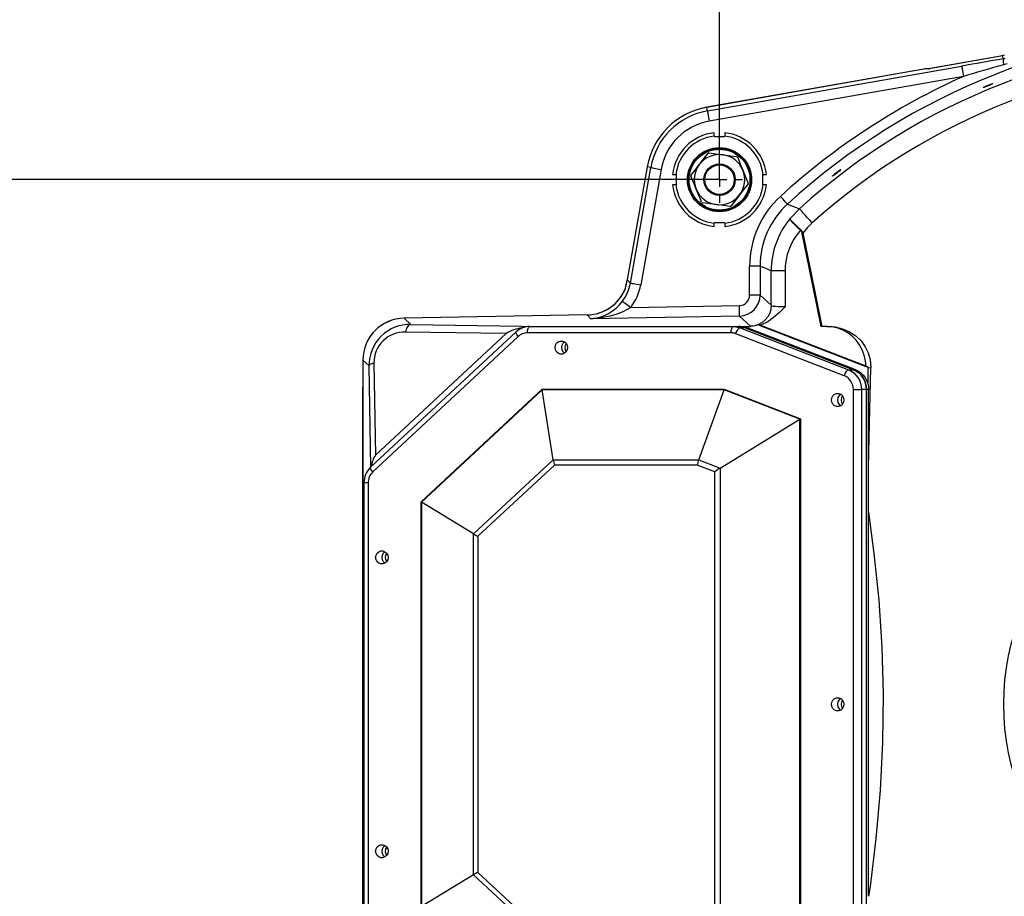
# Model space of a CAD drawing. Extents: x 5 to 414, y 4 to 293.
# Drawn here: x 320 to 348, y 152 to 177 of the extents above; entities that cross this region are included whole.
import ezdxf

# ---------------------------------------------------------------- set-up
doc = ezdxf.new("R2010")
doc.units = 0
doc.header["$PDSIZE"] = -1
doc.linetypes.add('CENTERX2', pattern=[20.32, 12.7, -2.54, 2.54, -2.54])
doc.layers.get('0').update_dxf_attribs({"linetype": 'CONTINUOUS'})
doc.layers.get('DEFPOINTS').update_dxf_attribs({"linetype": 'CONTINUOUS'})
doc.styles.add('SLDTEXTSTYLE0', font='TXT', dxfattribs={"width": 0.75})
doc.dimstyles.new('SLDDIMSTYLE0', dxfattribs={"dimtxt": 2.5, "dimasz": 2.5, "dimexe": 0.5, "dimexo": 0.0625, "dimtad": 2, "dimdec": 3, "dimlfac": 22, "dimzin": 12, "dimtxsty": 'SLDTEXTSTYLE0', "dimsah": 1, "dimcen": 0.09, "dimclrd": 7, "dimclre": 7, "dimclrt": 7, "dimazin": 3, "dimtfac": 1, "dimtdec": 4, "dimtofl": 0, "dimtmove": 0, "dimatfit": 3, "dimtolj": 1, "dimtzin": 12})
doc.dimstyles.new('SLDDIMSTYLE1', dxfattribs={"dimtxt": 2.5, "dimasz": 2.5, "dimexe": 0.5, "dimexo": 0.0625, "dimtad": 2, "dimdec": 1, "dimlfac": 22, "dimzin": 12, "dimtxsty": 'SLDTEXTSTYLE0', "dimsah": 1, "dimcen": 0.09, "dimclrd": 7, "dimclre": 7, "dimclrt": 7, "dimazin": 3, "dimtfac": 1, "dimtdec": 4, "dimtofl": 0, "dimtmove": 0, "dimatfit": 3, "dimtolj": 1, "dimtzin": 12})
doc.dimstyles.new('SLDDIMSTYLE2', dxfattribs={"dimtxt": 2.5, "dimasz": 2.5, "dimexe": 0.5, "dimexo": 0.0625, "dimtad": 2, "dimdec": 3, "dimlfac": 22, "dimzin": 12, "dimtxsty": 'SLDTEXTSTYLE0', "dimsah": 1, "dimcen": 0.09, "dimclrd": 7, "dimclre": 7, "dimclrt": 7, "dimazin": 3, "dimtfac": 1, "dimtdec": 4, "dimtofl": 0, "dimtmove": 0, "dimatfit": 3, "dimtolj": 1, "dimtzin": 12})
doc.dimstyles.new('SLDDIMSTYLE3', dxfattribs={"dimtxt": 2.5, "dimasz": 2.5, "dimexe": 0.5, "dimexo": 0.0625, "dimtad": 2, "dimdec": 3, "dimlfac": 17, "dimzin": 12, "dimtxsty": 'SLDTEXTSTYLE0', "dimsah": 1, "dimcen": 0.09, "dimclrd": 7, "dimclre": 7, "dimclrt": 7, "dimazin": 3, "dimtfac": 1, "dimtdec": 4, "dimtofl": 0, "dimtmove": 0, "dimatfit": 3, "dimtolj": 1, "dimtzin": 12})
doc.dimstyles.new('SLDDIMSTYLE4', dxfattribs={"dimtxt": 2.5, "dimasz": 2.5, "dimexe": 0.5, "dimexo": 0.0625, "dimtad": 2, "dimdec": 3, "dimlfac": 17, "dimzin": 12, "dimtxsty": 'SLDTEXTSTYLE0', "dimsah": 1, "dimcen": 0.09, "dimclrd": 7, "dimclre": 7, "dimclrt": 7, "dimazin": 3, "dimtfac": 1, "dimtdec": 4, "dimtmove": 0, "dimatfit": 3, "dimtolj": 1, "dimtzin": 12})

# ---------------------------------------------------------------- blocks, each defined once
blk = doc.blocks.new('*D')
at = {"color": 7}
for p, q in [((230.954, 235.332), (141.872, 159.341)), ((369.863, 175.011), (401.333, 190.945)), ((340.006, 172.272), (340.006, 187.004)), ((369.417, 172.272), (369.417, 187.004)), ((340.006, 186.504), (369.417, 186.504)), ((141.872, 177.113), (98.168, 177.118)), ((98.668, 177.118), (98.664, 141.664)), ((141.872, 177.113), (104.766, 177.113)), ((105.266, 177.113), (105.266, 159.341)), ((367.673, 173.902), (368.971, 174.559)), ((367.673, 173.902), (367.044, 173.583)), ((367.359, 173.742), (389.157, 173.742)), ((388.657, 173.742), (388.657, 141.389)), ((340.006, 172.272), (316.031, 172.272)), ((316.531, 172.272), (316.531, 142.86)), ((131.248, 159.341), (104.766, 159.341)), ((354.711, 157.566), (354.711, 130.173)), ((354.711, 157.566), (354.711, 123.819)), ((340.006, 142.86), (316.031, 142.86)), ((369.417, 142.86), (369.417, 123.819)), ((141.871, 141.659), (98.164, 141.664)), ((367.359, 141.389), (389.157, 141.389)), ((367.359, 141.389), (367.359, 130.173)), ((354.711, 130.673), (351.211, 130.673)), ((354.711, 130.673), (367.359, 130.673)), ((367.359, 130.673), (370.859, 130.673)), ((354.711, 124.319), (351.211, 124.319)), ((354.711, 124.319), (369.417, 124.319)), ((369.417, 124.319), (372.917, 124.319))]:
    blk.add_line(p, q, dxfattribs=at)
for radius, end in [(48.184, 150), (36.726, 0)]:
    blk.add_arc((141.872, 159.341), radius, 210, end, dxfattribs=at)
for points in [[(230.954, 235.332), (228.727, 234.09), (229.376, 233.33)], [(340.006, 186.504), (342.506, 186.004), (342.506, 187.004)], [(369.417, 186.504), (366.917, 187.004), (366.917, 186.004)], [(100.144, 183.432), (101.876, 185.303), (101.023, 185.825)], [(98.668, 177.118), (98.168, 174.618), (99.168, 174.618)], [(105.266, 177.113), (104.766, 174.613), (105.766, 174.613)], [(367.673, 173.902), (370.13, 174.585), (369.678, 175.477)], [(388.657, 173.742), (388.157, 171.242), (389.157, 171.242)], [(316.531, 172.272), (316.031, 169.772), (317.031, 169.772)], [(105.266, 159.341), (105.766, 161.841), (104.766, 161.841)], [(178.599, 159.341), (178.014, 156.859), (179.014, 156.825)], [(316.531, 142.86), (317.031, 145.36), (316.031, 145.36)], [(98.664, 141.664), (99.164, 144.164), (98.164, 144.164)], [(388.657, 141.389), (389.157, 143.889), (388.157, 143.889)], [(110.066, 140.977), (110.965, 138.591), (111.813, 139.121)], [(100.144, 135.249), (101.023, 132.856), (101.876, 133.378)], [(354.711, 130.673), (352.211, 131.173), (352.211, 130.173)], [(367.359, 130.673), (369.859, 130.173), (369.859, 131.173)], [(354.711, 124.319), (352.211, 124.819), (352.211, 123.819)], [(369.417, 124.319), (371.917, 123.819), (371.917, 124.819)]]:
    blk.add_solid(points, dxfattribs=at)
at = {"layer": 'DEFPOINTS', "color": 7}
for p in [(230.954, 235.332), (40.469, 217.886), (141.872, 177.113), (141.872, 177.113), (367.673, 173.902), (367.044, 173.583), (367.359, 173.742), (340.006, 172.272), (340.006, 172.272), (369.417, 172.272), (131.248, 159.341), (131.248, 159.341), (141.872, 159.341), (141.872, 159.341), (141.872, 159.341), (141.872, 159.341), (218.528, 159.341), (354.711, 157.566), (354.711, 157.566), (340.006, 142.86), (369.417, 142.86), (141.871, 141.659), (367.359, 141.389), (367.359, 141.389), (40.469, 100.795), (40.469, 100.795)]:
    blk.add_point(p, dxfattribs=at)
at = {"color": 7, "char_height": 2.5, "attachment_point": 1, "style": 'SLDTEXTSTYLE0'}
for s, insert, rotation in [('2576', (203.016, 216.1), 40.4662), ('R', (201.131, 214.492), 40.4662), ('300%%d', (136.364, 210.852), 2.177), (' H7', (394.247, 191.275), 26.8547), ('12', (390.844, 189.552), 26.8547), ('2x%%c', (383.859, 186.015), 26.8547), ('391', (101.766, 165.238), 90), ('780', (95.166, 156.182), 89.9933), ('500', (313.031, 154.024), 90), ('550', (385.157, 153.482), 90), ('150%%d', (140.152, 125.969), 3.1444)]:
    blk.add_mtext(s, dxfattribs=dict(at, insert=insert, rotation=rotation))
for s, insert in [('500', (351.272, 190.004)), ('215', (358.104, 134.173)), ('250', (359.446, 127.819))]:
    blk.add_mtext(s, dxfattribs=dict(at, insert=insert))
blk = doc.blocks.new('SW_CENTERMARK0')
at = {"color": 7, "linetype": 'CENTERX2'}
for p, q in [((340.006, 172.683), (340.006, 172.919)), ((339.594, 172.272), (339.359, 172.272)), ((340.417, 172.272), (340.653, 172.272)), ((340.006, 171.86), (340.006, 171.625))]:
    blk.add_line(p, q, dxfattribs=at)
at = {"color": 7, "linetype": 'CONTINUOUS'}
for q in [(340.006, 172.478), (339.8, 172.272), (340.211, 172.272), (340.006, 172.066)]:
    blk.add_line((340.006, 172.272), q, dxfattribs=at)

msp = doc.modelspace()

# ---------------------------------------------------------------- linework, layer by layer
at = {"color": 7, "linetype": 'CONTINUOUS'}
for p, q in [((347.934002, 175.743797), (345.861679, 175.37839)), ((347.933932, 175.744193), (345.87683, 175.381471)), ((347.933932, 175.744193), (347.934002, 175.743797)), ((347.984862, 175.757564), (347.934002, 175.743797)), ((339.665866, 174.198251), (346.789776, 175.454388)), ((345.671447, 175.360908), (339.64813, 174.298835)), ((345.671517, 175.360511), (339.6482, 174.298438)), ((346.840779, 175.165136), (339.716869, 173.908998)), ((339.665866, 174.198251), (339.6482, 174.298438)), ((339.858512, 173.492272), (339.858512, 173.587021)), ((340.15263, 173.587021), (340.15263, 173.492272)), ((339.858512, 173.492272), (339.858513, 173.477569)), ((339.858513, 173.477569), (340.15263, 173.477569)), ((340.15263, 173.477569), (340.15263, 173.492272)), ((337.978423, 172.629128), (337.42075, 169.466405)), ((337.97882, 172.629058), (337.421147, 169.466335)), ((337.507867, 169.372292), (338.079007, 172.611392)), ((338.36826, 172.560389), (337.797119, 169.321289)), ((338.079007, 172.611392), (337.97882, 172.629058)), ((338.690237, 172.418746), (338.784986, 172.418746)), ((338.799689, 172.418746), (338.784986, 172.418746)), ((338.799689, 172.124629), (338.799689, 172.418746)), ((341.211454, 172.418746), (341.211454, 172.124629)), ((341.226156, 172.418746), (341.211454, 172.418746)), ((341.226156, 172.418746), (341.320905, 172.418746)), ((338.784986, 172.124628), (338.690237, 172.124628)), ((338.784986, 172.124628), (338.799689, 172.124629)), ((341.211454, 172.124629), (341.226156, 172.124628)), ((341.320905, 172.124628), (341.226156, 172.124628)), ((339.504784, 171.636543), (339.504784, 171.636543)), ((339.522196, 171.623194), (339.522196, 171.623194)), ((341.98133, 171.181201), (342.242576, 171.457255)), ((339.858513, 171.065805), (339.858512, 171.051102)), ((339.858512, 170.956353), (339.858512, 171.051102)), ((340.15263, 171.065805), (339.858513, 171.065805)), ((340.15263, 171.051102), (340.15263, 171.065805)), ((340.15263, 171.051102), (340.15263, 170.956353)), ((341.143708, 169.850004), (340.849993, 169.850004)), ((340.849993, 169.036705), (340.849993, 169.850004)), ((341.143708, 169.850004), (341.143708, 169.036705)), ((341.841183, 169.711966), (341.454942, 169.711966)), ((341.454942, 168.74982), (341.454942, 169.711966)), ((341.841183, 169.711966), (341.841182, 168.712254)), ((337.421147, 169.466335), (337.507867, 169.372292)), ((341.143708, 169.036705), (340.849993, 169.036705)), ((341.143708, 169.036705), (341.454942, 168.74982)), ((337.520859, 168.688533), (340.561495, 168.743035)), ((336.298122, 168.481821), (331.169513, 168.389893)), ((331.169513, 168.389893), (331.169519, 168.389537)), ((336.298128, 168.481465), (331.169519, 168.389537)), ((331.169519, 168.389537), (331.358002, 168.2158)), ((336.298122, 168.481821), (336.298128, 168.481465)), ((336.396694, 168.374574), (336.298128, 168.481465)), ((340.56676, 168.449321), (336.396694, 168.374574)), ((340.878042, 168.162391), (340.56676, 168.449321)), ((334.308053, 168.004832), (330.231046, 164.208505)), ((331.358002, 168.2158), (335.094543, 168.160206)), ((334.683115, 168.15404), (340.392433, 168.15404)), ((335.094543, 168.160206), (340.881318, 168.160206)), ((340.392433, 168.15404), (340.533265, 168.15404)), ((340.533265, 168.15404), (340.593622, 168.15404)), ((340.581489, 168.118565), (343.619197, 166.941972)), ((340.72232, 168.118565), (340.581489, 168.118565)), ((340.72232, 168.118565), (343.760029, 166.941972)), ((343.760029, 166.941972), (340.72232, 168.118565)), ((340.782677, 168.118565), (340.72232, 168.118565)), ((343.820385, 166.941972), (340.782677, 168.118565)), ((344.162672, 167.0268), (341.120452, 168.20514)), ((341.120452, 168.20514), (341.12523, 168.187705)), ((344.116329, 167.029165), (341.12523, 168.187705)), ((342.871233, 168.154169), (342.854294, 168.15404)), ((343.013321, 168.15404), (342.854294, 168.15404)), ((343.032002, 168.156542), (342.871233, 168.154169)), ((343.013321, 168.15404), (343.032002, 168.156542)), ((334.367962, 167.875689), (330.290948, 164.079355)), ((330.369641, 164.55334), (334.023739, 167.955874)), ((334.023739, 167.955874), (331.206492, 167.99779)), ((340.332077, 167.977569), (334.622759, 167.977569)), ((343.502124, 166.776144), (340.464416, 167.952737)), ((330.015171, 167.214813), (330.015171, 147.916796)), ((330.015171, 167.214813), (330.015574, 167.214813)), ((330.015574, 167.214813), (330.015574, 147.916796)), ((330.188, 167.055877), (330.015574, 167.214813)), ((330.237266, 164.214297), (330.188, 167.055877)), ((330.32494, 167.131581), (330.369641, 164.55334)), ((343.619197, 166.941972), (343.760029, 166.941972)), ((343.760029, 166.941972), (343.820385, 166.941972)), ((344.162672, 167.0268), (344.116329, 167.029165)), ((344.244278, 166.996186), (344.163358, 166.985347)), ((344.163358, 166.985347), (344.163358, 166.548805)), ((330.005571, 166.401099), (330.005571, 148.730511)), ((331.645341, 163.238486), (335.035917, 166.395639)), ((335.038991, 166.383874), (331.655318, 163.233148)), ((335.035917, 166.395639), (340.138188, 166.395639)), ((335.344609, 164.419878), (335.038991, 166.383874)), ((340.135161, 166.383874), (335.038991, 166.383874)), ((339.421919, 164.419878), (340.135161, 166.383874)), ((342.258055, 165.561616), (340.135161, 166.383874)), ((340.138188, 166.395639), (342.270189, 165.569853)), ((343.756718, 148.742397), (343.756718, 166.389212)), ((343.756718, 166.389212), (343.982902, 166.389212)), ((343.982902, 166.389212), (343.982902, 148.742397)), ((344.123734, 166.389212), (343.982902, 166.389212)), ((344.123734, 148.742397), (344.123734, 166.389212)), ((344.123734, 148.742397), (344.123734, 166.389212)), ((344.184091, 166.389212), (344.123734, 166.389212)), ((344.18409, 162.948256), (344.184091, 166.389212)), ((340.024682, 164.18641), (342.258055, 165.561616)), ((342.258055, 149.569994), (342.258055, 165.561616)), ((342.270189, 165.569853), (342.270189, 149.561757)), ((342.258055, 165.289008), (342.270189, 165.29648)), ((333.11305, 162.341949), (335.344609, 164.419878)), ((335.344609, 164.419878), (339.421919, 164.419878)), ((339.421919, 164.419878), (340.024682, 164.18641)), ((335.383056, 164.272819), (333.237764, 162.275218)), ((339.384075, 164.272819), (335.383056, 164.272819)), ((339.873014, 164.083439), (339.384075, 164.272819)), ((340.024682, 164.18641), (340.024682, 150.9452)), ((339.873014, 151.048171), (339.873014, 164.083439)), ((330.042699, 163.76947), (330.042699, 151.362139)), ((330.158813, 163.769471), (330.042867, 163.76947)), ((330.158813, 163.769471), (330.158813, 151.362139)), ((331.645341, 151.893123), (331.645341, 163.238486)), ((333.11305, 162.341949), (331.655318, 163.233148)), ((331.655318, 163.233148), (331.655318, 151.898461)), ((344.18409, 152.186027), (344.18409, 162.935911)), ((333.11305, 152.789661), (333.11305, 162.341949)), ((333.237764, 162.275218), (333.237764, 152.856391)), ((333.237764, 152.856391), (335.383056, 150.858791)), ((333.11305, 152.789661), (331.655318, 151.898461)), ((335.344609, 150.711732), (333.11305, 152.789661))]:
    msp.add_line(p, q, dxfattribs=at)
at = {"color": 7, "linetype": 'CONTINUOUS', "flags": 128}
for points in [[(347.984447, 175.758033), (347.983143, 175.757363), (347.919262, 175.742004)], [(347.957468, 175.657141), (347.945116, 175.702744), (347.934002, 175.743796)], [(346.789776, 175.454389), (346.791196, 175.446334), (346.794397, 175.428179), (346.799265, 175.400576), (346.805623, 175.364517), (346.813244, 175.321297), (346.821854, 175.272467), (346.831143, 175.219783), (346.840779, 175.165136)], [(347.957468, 175.657141), (347.954729, 175.651884), (347.952959, 175.641507), (347.95219, 175.626196), (347.952436, 175.60623), (347.953692, 175.581965), (347.955936, 175.553841), (347.959127, 175.522364), (347.963207, 175.488102)], [(347.957468, 175.657141), (347.991131, 175.664902), (348.008511, 175.670696)], [(348.064145, 175.520426), (348.029362, 175.508156), (347.963207, 175.488102)], [(345.671447, 175.360908), (345.671452, 175.360884), (345.671465, 175.360809), (345.671487, 175.360685), (345.671517, 175.360511)], [(345.876951, 175.38078), (345.862376, 175.37855), (345.861679, 175.37839)], [(345.861679, 175.37839), (345.862112, 175.378513), (345.889872, 175.37963)], [(347.416682, 174.867274), (347.431093, 174.87439), (347.448708, 174.882692), (347.468054, 174.891478), (347.489692, 174.900995), (347.511776, 174.910426), (347.534971, 174.920051), (347.557304, 174.929053), (347.579441, 174.937702), (347.599529, 174.945281), (347.618138, 174.952011), (347.633729, 174.957344), (347.646721, 174.961431), (347.656038, 174.963941), (347.661925, 174.964944), (347.663885, 174.964359), (347.661968, 174.962167), (347.656331, 174.958549), (347.646814, 174.953398), (347.634228, 174.947146), (347.618204, 174.9396), (347.600115, 174.931396), (347.579424, 174.922285), (347.557895, 174.913034), (347.534889, 174.903364), (347.512354, 174.894091), (347.489626, 174.884943), (347.468614, 174.876693), (347.448708, 174.869106), (347.431566, 174.862822), (347.416702, 174.857673), (347.405346, 174.854092), (347.397184, 174.851988), (347.392893, 174.851542), (347.392356, 174.852746), (347.395626, 174.855501), (347.402797, 174.859886), (347.409036, 174.863304), (347.416682, 174.867274)], [(339.64813, 174.298835), (339.648134, 174.29881), (339.648148, 174.298736), (339.64817, 174.298612), (339.6482, 174.298438)], [(339.665866, 174.198251), (339.667286, 174.190196), (339.670487, 174.172041), (339.675355, 174.144439), (339.681713, 174.10838), (339.689334, 174.06516), (339.697944, 174.01633), (339.707233, 173.963646), (339.716869, 173.908999)], [(339.445387, 172.701179), (339.469026, 172.732012), (339.577552, 172.873562), (339.685647, 173.01455)], [(339.705914, 173.022953), (339.897905, 172.997754), (340.09743, 172.971567)], [(340.09743, 172.971567), (340.135952, 172.966511), (340.312801, 172.943299), (340.488947, 172.920181)], [(339.205126, 172.387809), (339.322946, 172.54148), (339.445387, 172.701179)], [(340.506358, 172.906831), (340.615009, 172.644819), (340.657615, 172.542075)], [(337.978423, 172.629128), (337.978448, 172.629123), (337.978522, 172.62911), (337.978647, 172.629088), (337.978821, 172.629058)], [(338.079007, 172.611393), (338.087062, 172.609972), (338.105217, 172.606771), (338.13282, 172.601904), (338.168879, 172.595546), (338.212099, 172.587925), (338.260928, 172.579315), (338.313613, 172.570025), (338.36826, 172.560389)], [(340.657615, 172.542075), (340.774124, 172.261111), (340.808871, 172.177318)], [(343.39922, 172.546343), (343.400165, 172.545543), (343.389007, 172.534033), (343.365953, 172.514005), (343.333673, 172.487695), (343.295861, 172.458041), (343.256796, 172.42836), (343.220857, 172.401992), (343.192042, 172.381932), (343.173552, 172.370486), (343.167456, 172.368993), (343.174464, 172.377659), (343.185258, 172.387875), (343.185258, 172.387875)], [(339.353528, 172.0013), (339.310922, 172.104045), (339.202272, 172.366056)], [(340.806015, 172.155564), (340.688197, 172.001895), (340.565755, 171.842195)], [(339.504784, 171.636543), (339.470038, 171.720336), (339.353528, 172.0013)], [(339.913712, 171.571807), (339.875191, 171.576863), (339.698342, 171.600074), (339.522196, 171.623194)], [(340.565755, 171.842195), (340.542116, 171.811362), (340.43359, 171.669813), (340.325495, 171.528825)], [(341.908927, 171.585094), (341.903411, 171.591133), (341.89098, 171.604746), (341.87208, 171.625442), (341.847389, 171.65248), (341.817794, 171.684888), (341.784359, 171.721501), (341.748284, 171.761004), (341.710865, 171.801979)], [(341.908927, 171.585094), (342.151324, 171.492331), (342.242577, 171.457256)], [(340.305228, 171.520421), (340.113237, 171.545619), (339.913712, 171.571807)], [(342.600718, 171.058252), (342.531613, 171.135243), (342.465805, 171.208559), (342.405397, 171.275859), (342.352317, 171.334995), (342.308258, 171.38408), (342.274627, 171.421548), (342.252498, 171.446202), (342.242577, 171.457256)], [(342.275683, 170.857433), (342.184249, 170.940273), (342.072316, 171.051109), (342.001976, 171.13445), (341.981243, 171.180808), (341.98133, 171.181201)], [(342.283863, 170.867477), (342.191165, 170.948766), (342.077046, 171.056917), (342.004365, 171.137383), (341.981276, 171.180834), (341.98133, 171.181201)], [(342.600718, 171.058252), (342.463554, 170.920778), (342.340937, 170.767095)], [(342.340937, 170.767095), (342.338814, 170.766639), (342.336698, 170.766177), (342.334592, 170.765713), (342.332501, 170.765245), (342.330425, 170.764774), (342.328369, 170.764302), (342.326334, 170.763828), (342.324324, 170.763354)], [(342.854294, 168.15404), (342.531096, 169.767055), (342.324324, 170.763354)], [(342.340937, 170.767095), (342.547596, 169.770686), (342.871233, 168.154169)], [(341.454941, 169.711966), (341.30105, 169.780415), (341.143708, 169.850004)], [(337.42075, 169.466405), (337.420775, 169.466401), (337.420849, 169.466388), (337.420974, 169.466366), (337.421147, 169.466335)], [(337.363871, 169.205127), (337.368313, 169.220027), (337.368484, 169.220306)], [(337.507867, 169.372292), (337.515921, 169.370872), (337.534076, 169.367671), (337.561678, 169.362804), (337.597737, 169.356445), (337.640958, 169.348825), (337.689787, 169.340214), (337.742471, 169.330925), (337.797119, 169.321289)], [(337.287021, 168.865911), (337.293991, 168.860624), (337.308977, 168.849256), (337.33145, 168.832209), (337.360616, 168.810086), (337.395444, 168.783667), (337.434703, 168.753887), (337.477006, 168.721798), (337.520859, 168.688534)], [(337.520859, 168.688534), (337.319633, 168.577724), (337.153333, 168.510759), (336.983703, 168.458966), (336.737063, 168.407113), (336.488371, 168.379193), (336.398477, 168.374635), (336.396694, 168.374574)], [(340.56676, 168.449321), (340.566616, 168.457352), (340.566287, 168.475686), (340.565786, 168.503663), (340.565129, 168.540274), (340.564342, 168.584197), (340.563452, 168.63385), (340.562492, 168.68744), (340.561495, 168.743035)], [(341.454941, 168.74982), (341.44366, 168.636667), (341.410808, 168.527752), (341.357616, 168.42715), (341.286075, 168.338628), (341.198864, 168.2655), (341.099247, 168.210505), (340.990955, 168.175701), (340.878042, 168.162391)], [(341.841182, 168.712254), (341.8404, 168.711423), (341.684671, 168.551281), (341.51887, 168.403503), (341.355266, 168.289898), (341.177449, 168.204925), (341.12523, 168.187705)], [(341.454941, 168.74982), (341.472025, 168.739285), (341.510704, 168.73006), (341.569514, 168.722496), (341.646228, 168.716879), (341.737942, 168.713422), (341.841182, 168.712254)], [(331.358001, 168.2158), (331.33251, 168.209822), (331.307779, 168.196726), (331.284421, 168.176836), (331.263014, 168.150643), (331.244086, 168.118797), (331.228107, 168.082084), (331.215471, 168.041413), (331.206492, 167.99779)], [(334.367962, 167.875689), (334.347818, 167.901599), (334.330767, 167.926513), (334.317467, 167.949473), (334.308424, 167.969599), (334.303991, 167.986115), (334.304334, 167.998388), (334.308053, 168.004832)], [(334.622758, 167.977569), (334.623919, 168.011997), (334.627353, 168.045102), (334.632931, 168.075611), (334.640436, 168.102353), (334.649584, 168.124299), (334.660018, 168.140607), (334.671341, 168.150649), (334.683115, 168.15404)], [(334.858009, 168.15404), (334.932166, 168.157326), (335.094543, 168.160206)], [(340.332077, 167.977569), (340.333236, 168.011997), (340.336672, 168.045102), (340.342249, 168.075611), (340.349755, 168.102353), (340.358901, 168.124299), (340.369336, 168.140607), (340.380658, 168.150649), (340.392433, 168.15404)], [(340.392433, 168.15404), (340.416544, 168.15348), (340.44061, 168.151802), (340.464583, 168.149008), (340.488419, 168.145104), (340.512072, 168.140097), (340.535499, 168.133996), (340.558652, 168.126815), (340.581489, 168.118565)], [(340.464416, 167.952737), (340.47664, 167.985089), (340.490715, 168.016197), (340.506098, 168.044866), (340.522198, 168.069995), (340.538398, 168.090618), (340.554074, 168.105942), (340.568624, 168.115379), (340.581489, 168.118565)], [(340.722321, 168.118565), (340.699483, 168.126815), (340.67633, 168.133996), (340.652905, 168.140097), (340.629251, 168.145104), (340.605415, 168.149008), (340.581442, 168.151802), (340.557376, 168.15348), (340.533265, 168.15404)], [(340.533265, 168.15404), (340.557376, 168.15348), (340.581442, 168.151802), (340.605415, 168.149008), (340.629251, 168.145104), (340.652905, 168.140097), (340.67633, 168.133996), (340.699483, 168.126815), (340.722321, 168.118565)], [(340.593622, 168.15404), (340.617733, 168.15348), (340.641798, 168.151802), (340.665772, 168.149008), (340.689607, 168.145104), (340.713261, 168.140097), (340.736686, 168.133996), (340.75984, 168.126815), (340.782677, 168.118565)], [(340.881318, 168.160206), (340.879459, 168.161293), (340.878042, 168.162391)], [(341.120452, 168.20514), (341.000344, 168.171279), (340.881318, 168.160206)], [(344.116329, 167.029165), (344.099215, 167.191356), (344.061188, 167.34941), (344.00298, 167.500292), (343.925706, 167.641104), (343.830852, 167.769142), (343.72024, 167.881948), (343.595993, 167.977354), (343.460498, 168.053528), (343.316356, 168.109008), (343.166337, 168.142728), (343.013321, 168.15404)], [(343.032002, 168.156542), (343.244464, 168.142146), (343.45148, 168.09296), (343.64733, 168.008646), (343.82517, 167.891267), (343.97156, 167.750821), (344.09063, 167.586602), (344.173287, 167.41446), (344.225185, 167.230589), (344.244278, 166.996186)], [(334.622758, 167.977569), (334.588038, 167.975908), (334.553598, 167.970938), (334.519716, 167.9627), (334.486665, 167.951259), (334.454712, 167.936708), (334.424115, 167.919165), (334.395119, 167.89877), (334.367962, 167.875689)], [(335.401702, 167.565805), (335.412204, 167.629195), (335.442447, 167.684939), (335.488782, 167.726315), (335.54562, 167.74833), (335.606107, 167.74833), (335.662945, 167.726315), (335.709281, 167.684939), (335.739525, 167.629195), (335.750028, 167.565805), (335.739525, 167.502415), (335.709281, 167.44667), (335.662945, 167.405295), (335.606107, 167.38328), (335.54562, 167.38328), (335.488782, 167.405295), (335.442447, 167.44667), (335.412204, 167.502415), (335.401702, 167.565805)], [(335.583587, 167.565805), (335.594068, 167.632655), (335.624381, 167.69226), (335.658822, 167.728769)], [(340.464416, 167.952737), (340.448429, 167.958512), (340.432222, 167.963539), (340.415825, 167.967809), (340.399267, 167.971314), (340.382582, 167.974047), (340.365801, 167.976003), (340.348955, 167.977178), (340.332077, 167.977569)], [(335.658822, 167.40284), (335.624381, 167.439349), (335.594068, 167.498955), (335.583587, 167.565805)], [(335.712054, 167.681331), (335.710378, 167.679238), (335.681582, 167.626161), (335.671581, 167.565805), (335.681582, 167.505448), (335.710378, 167.452372), (335.712054, 167.450278)], [(330.187999, 167.055876), (330.191854, 167.066935), (330.199867, 167.077835), (330.211923, 167.088421), (330.227852, 167.098538), (330.247421, 167.108044), (330.270352, 167.116802), (330.296316, 167.124685), (330.324941, 167.131581)], [(343.502124, 166.776144), (343.514349, 166.808496), (343.528423, 166.839604), (343.543806, 166.868273), (343.559907, 166.893402), (343.576106, 166.914025), (343.591782, 166.92935), (343.606333, 166.938786), (343.619197, 166.941972)], [(343.619197, 166.941972), (343.696013, 166.904934), (343.766641, 166.855891), (343.829436, 166.795984), (343.882937, 166.72661), (343.925898, 166.649382), (343.957319, 166.566098), (343.976469, 166.478697), (343.982902, 166.389212)], [(344.123734, 166.389212), (344.1173, 166.478697), (344.098151, 166.566098), (344.066729, 166.649382), (344.023768, 166.72661), (343.970268, 166.795984), (343.907473, 166.855891), (343.836845, 166.904934), (343.760029, 166.941972)], [(343.760029, 166.941972), (343.836845, 166.904934), (343.907473, 166.855891), (343.970268, 166.795984), (344.023768, 166.72661), (344.066729, 166.649382), (344.098151, 166.566098), (344.1173, 166.478697), (344.123734, 166.389212)], [(343.820385, 166.941972), (343.897201, 166.904934), (343.967829, 166.855891), (344.030625, 166.795984), (344.084125, 166.72661), (344.127086, 166.649382), (344.158507, 166.566098), (344.177657, 166.478697), (344.18409, 166.389212)], [(344.162672, 167.0268), (344.163187, 167.006078), (344.163358, 166.985347)], [(344.18409, 164.193993), (344.200183, 165.046392), (344.244278, 166.996186)], [(343.756718, 166.389212), (343.752214, 166.451851), (343.738809, 166.513032), (343.716814, 166.571331), (343.686742, 166.625391), (343.649291, 166.673953), (343.605335, 166.715887), (343.555896, 166.750217), (343.502124, 166.776144)], [(343.140346, 166.095217), (343.15085, 166.158607), (343.181093, 166.214351), (343.227428, 166.255726), (343.284266, 166.277742), (343.344752, 166.277742), (343.401591, 166.255726), (343.447926, 166.214351), (343.478169, 166.158607), (343.488673, 166.095217), (343.478169, 166.031826), (343.447926, 165.976082), (343.401591, 165.934707), (343.344752, 165.912692), (343.284266, 165.912692), (343.227428, 165.934707), (343.181093, 165.976082), (343.15085, 166.031826), (343.140346, 166.095217)], [(343.322231, 166.095217), (343.332714, 166.162067), (343.363026, 166.221672), (343.397467, 166.258181)], [(343.397467, 165.932252), (343.363026, 165.968761), (343.332714, 166.028367), (343.322231, 166.095217)], [(343.4507, 166.210743), (343.449023, 166.20865), (343.420227, 166.155573), (343.410226, 166.095217), (343.420227, 166.03486), (343.449023, 165.981784), (343.4507, 165.97969)], [(330.290949, 164.079355), (330.270804, 164.105265), (330.253754, 164.130178), (330.240453, 164.153139), (330.231411, 164.173264), (330.226977, 164.18978), (330.227321, 164.202053), (330.231046, 164.208505)], [(330.290949, 164.079355), (330.261439, 164.048778), (330.235152, 164.015036), (330.212383, 163.978511), (330.193392, 163.939618), (330.178392, 163.898798), (330.167556, 163.856511), (330.161005, 163.813239), (330.158812, 163.76947)], [(344.18252, 162.948026), (344.332409, 161.792062), (344.46548, 160.481342), (344.55458, 159.166502), (344.593037, 157.844124), (344.576558, 156.499827), (344.505371, 155.154991), (344.384598, 153.807773), (344.222446, 152.463935), (344.18409, 152.186027)], [(330.371581, 161.683452), (330.382084, 161.746842), (330.412328, 161.802587), (330.458664, 161.843962), (330.515502, 161.865977), (330.575989, 161.865977), (330.632827, 161.843962), (330.679162, 161.802587), (330.709405, 161.746842), (330.719907, 161.683452), (330.709405, 161.620062), (330.679162, 161.564317), (330.632827, 161.522942), (330.575989, 161.500927), (330.515502, 161.500927), (330.458664, 161.522942), (330.412328, 161.564317), (330.382084, 161.620062), (330.371581, 161.683452)], [(330.553467, 161.683452), (330.56395, 161.750302), (330.594261, 161.809907), (330.628704, 161.846416)], [(330.628704, 161.520487), (330.594261, 161.556996), (330.56395, 161.616602), (330.553467, 161.683452)], [(330.681936, 161.798978), (330.680258, 161.796885), (330.651462, 161.743808), (330.641462, 161.683452), (330.651462, 161.623095), (330.680258, 161.570019), (330.681936, 161.567925)], [(330.032186, 160.65404), (330.032249, 160.64025), (330.032436, 160.62688), (330.032743, 160.614334), (330.033158, 160.602995), (330.033672, 160.593207), (330.034266, 160.585267), (330.034924, 160.579417), (330.035625, 160.575835), (330.036347, 160.574628), (330.03707, 160.575835), (330.037771, 160.579417), (330.038428, 160.585267), (330.039023, 160.593207), (330.039534, 160.602995), (330.039952, 160.614334), (330.040258, 160.62688), (330.040446, 160.64025), (330.040509, 160.65404), (330.040446, 160.66783), (330.040258, 160.681201), (330.039952, 160.693746), (330.039534, 160.705085), (330.039023, 160.714873), (330.038428, 160.722813), (330.037771, 160.728663), (330.03707, 160.732245), (330.036347, 160.733452), (330.035625, 160.732245), (330.034924, 160.728663), (330.034266, 160.722813), (330.033672, 160.714873), (330.033158, 160.705085), (330.032743, 160.693746), (330.032436, 160.681201), (330.032249, 160.66783), (330.032186, 160.65404)], [(343.140346, 157.565805), (343.15085, 157.629195), (343.181093, 157.684939), (343.227428, 157.726315), (343.284266, 157.74833), (343.344752, 157.74833), (343.401591, 157.726315), (343.447926, 157.684939), (343.478169, 157.629195), (343.488673, 157.565805), (343.478169, 157.502415), (343.447926, 157.44667), (343.401591, 157.405295), (343.344752, 157.38328), (343.284266, 157.38328), (343.227428, 157.405295), (343.181093, 157.44667), (343.15085, 157.502415), (343.140346, 157.565805)], [(343.322231, 157.565805), (343.332714, 157.632655), (343.363026, 157.69226), (343.397467, 157.728769)], [(343.397467, 157.40284), (343.363026, 157.439349), (343.332714, 157.498955), (343.322231, 157.565805)], [(343.4507, 157.681331), (343.449023, 157.679238), (343.420227, 157.626161), (343.410226, 157.565805), (343.420227, 157.505448), (343.449023, 157.452372), (343.4507, 157.450278)], [(330.032186, 154.47757), (330.032249, 154.46378), (330.032436, 154.450409), (330.032743, 154.437864), (330.033158, 154.426525), (330.033672, 154.416736), (330.034266, 154.408797), (330.034924, 154.402947), (330.035625, 154.399364), (330.036347, 154.398158), (330.03707, 154.399364), (330.037771, 154.402947), (330.038428, 154.408797), (330.039023, 154.416736), (330.039534, 154.426525), (330.039952, 154.437864), (330.040258, 154.450409), (330.040446, 154.46378), (330.040509, 154.47757), (330.040446, 154.491359), (330.040258, 154.50473), (330.039952, 154.517275), (330.039534, 154.528614), (330.039023, 154.538402), (330.038428, 154.546342), (330.037771, 154.552192), (330.03707, 154.555775), (330.036347, 154.556981), (330.035625, 154.555775), (330.034924, 154.552192), (330.034266, 154.546342), (330.033672, 154.538402), (330.033158, 154.528614), (330.032743, 154.517275), (330.032436, 154.50473), (330.032249, 154.491359), (330.032186, 154.47757)], [(330.371581, 153.448157), (330.382084, 153.511548), (330.412328, 153.567292), (330.458664, 153.608668), (330.515502, 153.630683), (330.575989, 153.630683), (330.632827, 153.608668), (330.679162, 153.567292), (330.709405, 153.511548), (330.719907, 153.448157), (330.709405, 153.384767), (330.679162, 153.329023), (330.632827, 153.287648), (330.575989, 153.265633), (330.515502, 153.265633), (330.458664, 153.287648), (330.412328, 153.329023), (330.382084, 153.384767), (330.371581, 153.448157)], [(330.553467, 153.448157), (330.56395, 153.515008), (330.594261, 153.574613), (330.628704, 153.611122)], [(330.628704, 153.285193), (330.594261, 153.321702), (330.56395, 153.381308), (330.553467, 153.448157)], [(330.681936, 153.563684), (330.680258, 153.561591), (330.651462, 153.508514), (330.641462, 153.448157), (330.651462, 153.387802), (330.680258, 153.334725), (330.681936, 153.332631)]]:
    msp.add_lwpolyline(points, dxfattribs=at)
at = {"color": 7, "linetype": 'CONTINUOUS'}
for centre, radius in [((340.005571, 172.271687), 0.897059), ((340.005571, 172.271687), 0.882353), ((340.005571, 172.271687), 0.852941), ((340.005571, 172.271687), 0.441176), ((340.005571, 172.271687), 0.411765), ((354.711454, 157.565805), 6.743524)]:
    msp.add_circle(centre, radius, dxfattribs=at)
for centre, radius, start, end in [((354.711454, 157.565805), 18.985393, 50.6246167, 132.4025789), ((354.711454, 157.565805), 18.666689, 50.9956745, 131.9109466), ((354.711454, 157.565805), 18.130528, 50.9956745, 131.9109466), ((389.929285, -69.531029), 248.754643, 99.71385738, 99.98683689), ((357.839889, 139.051017), 37.751954, 105.1662338, 106.9389199), ((345.877515, 174.189722), 1.188773, 90.7632693, 99.9789126), ((345.919044, 174.014353), 1.368645, 91.2259144, 100.4190026), ((354.711454, 157.565805), 19.279107, 114.0948809, 132.4025789), ((340.005571, 172.271687), 2.05842, 100, 170), ((340.005571, 172.271687), 2.058017, 100, 170), ((340.005571, 172.271687), 1.956284, 100, 170), ((340.005571, 172.271687), 1.66257, 100, 170), ((340.005571, 172.271687), 1.323529, 96.3793702, 173.6206298), ((340.005571, 172.271687), 1.323529, 6.3793702, 83.6206298), ((340.005571, 172.271687), 1.229412, 96.8700121, 173.1299879), ((340.005571, 172.271687), 1.229412, 6.8700121, 83.1299879), ((340.005571, 172.271687), 0.705882, 82.5226736, 142.5226736), ((340.005571, 172.271687), 0.808824, 111.7455439, 113.2998033), ((340.005571, 172.271687), 0.705882, 22.5226736, 82.5226736), ((340.005571, 172.271687), 0.705882, 142.5226736, 202.5226736), ((340.005571, 172.271687), 0.808824, 51.7455439, 53.2998033), ((340.005571, 172.271687), 0.705882, 322.5226736, 22.5226736), ((344.206071, 171.246287), 1.531432, 121.8411852, 131.8032027), ((340.005571, 172.271687), 0.808824, 171.7455439, 173.2998033), ((340.005571, 172.271687), 0.808824, 351.7455439, 353.2998033), ((340.005571, 172.271687), 1.323529, 186.3793702, 263.6206298), ((340.005571, 172.271687), 1.229412, 186.8700121, 263.1299879), ((340.005571, 172.271687), 0.705882, 202.5226736, 262.5226736), ((340.005571, 172.271687), 1.323529, 276.3793702, 353.6206298), ((340.005571, 172.271687), 1.229412, 276.8700121, 353.1299879), ((344.638069, 210.664083), 39.374652, 262.5161311, 262.5345642), ((340.005571, 172.271687), 0.705882, 262.5226736, 322.5226736), ((343.493094, 169.85015), 2.643101, 132.3994361, 180), ((343.492269, 169.850513), 2.348561, 132.3901386, 180.0124214), ((340.005571, 172.271687), 0.808824, 291.7455439, 293.2998033), ((343.772368, 169.710606), 2.317427, 140.6110666, 179.9663697), ((343.568712, 169.711818), 1.72753, 138.4592838, 180), ((342.179889, 170.748291), 0.145218, 5.95393, 48.7268535), ((342.171284, 170.737052), 0.172293, 10.0421198, 49.2002478), ((334.56095, 169.974309), 2.904552, 344.6548073, 349.9292118), ((333.895189, 170.092426), 3.581113, 345.904834, 349.9311643), ((336.278138, 169.654161), 1.17251, 270.9766031, 337.606277), ((336.278389, 169.654792), 1.173493, 270.9637839, 338.2689425), ((336.350773, 169.575581), 1.174816, 322.8380909, 350.0354389), ((336.350408, 169.576237), 1.469004, 322.8222862, 350.0056291), ((336.310133, 169.583755), 1.212275, 274.0946337, 323.6905288), ((340.556405, 169.03658), 0.293589, 270.9934331, 0.0243197), ((340.555475, 169.037446), 0.588233, 271.0992218, 359.9278075), ((331.19005, 167.215192), 1.17488, 91.0016371, 180.0184624), ((331.190982, 167.214324), 1.175409, 91.046268, 179.9761442), ((331.332977, 167.070995), 1.145078, 88.747784, 180.7565145), ((331.175087, 167.148064), 0.850306, 87.8833842, 181.1107422), ((334.588631, 167.066087), 1.053957, 96.1739733, 122.4099437), ((334.685395, 167.60231), 0.551735, 90.2367574, 133.1496178), ((331.476159, 166.401099), 1.470588, 173.4497643, 180), ((334.970636, 166.372292), 0.06933, 9.6168442, 19.6787688), ((340.071151, 166.406619), 0.06793, 340.4383193, 350.6980548), ((342.170183, 165.704104), 0.167405, 301.6619645, 306.6831292), ((330.829883, 164.214124), 0.571744, 143.6083196, 178.0019917), ((336.147159, 164.551139), 0.813214, 189.2888155, 200.0138849), ((340.198757, 164.14157), 0.825186, 160.2895638, 170.8480284), ((330.643431, 163.771673), 0.600736, 133.3509998, 180.210049), ((341.127211, 162.399306), 2.099836, 121.6719442, 126.6755711), ((331.591277, 163.125457), 0.125294, 59.2612199, 64.4373516), ((333.912135, 163.685466), 1.563194, 239.2570546, 244.4431919), ((333.912007, 151.446369), 1.562935, 115.5561673, 120.7431558)]:
    msp.add_arc(centre, radius, start, end, dxfattribs=at)

# ---------------------------------------------------------------- block references
msp.add_blockref('SW_CENTERMARK0', (0, 0))

# ---------------------------------------------------------------- dimensions: what is measured, and where the dimension line sits
dim = msp.add_radius_dim(center=(141.872408, 159.340538), mpoint=(230.953875, 235.332467), dimstyle='SLDDIMSTYLE0')
dim.commit()
dim.dimension.update_dxf_attribs({"geometry": '*D', "text_midpoint": (207.263303, 215.122963), "dimtype": 164})
for base, line2, middle in [((175.803232, 145.28593), ((218.527886, 159.340538), (131.247975, 159.340538)), (177.347444, 168.846045)), ((129.401544, 112.79864), ((141.872408, 159.340538), (40.468706, 217.885993)), (141.872408, 111.15682))]:
    dim = msp.add_angular_dim_2l(base=base, line1=((40.468706, 100.795083), (141.872408, 159.340538)), line2=line2, dimstyle='SLDDIMSTYLE1')
    dim.commit()
    dim.dimension.update_dxf_attribs({"geometry": '*D', "text_midpoint": middle, "dimtype": 162})
at = {"color": 7}
for base, p1, p2, angle, dimstyle, middle in [((105.266327, 159.340538), (141.872408, 177.113265), (131.247975, 159.340538), 90, 'SLDDIMSTYLE2', (105.266327, 168.099362)), ((98.664033, 141.663758), (141.872408, 177.113265), (141.871242, 141.65872), 270.0066808, 'SLDDIMSTYLE2', (98.666059, 159.042767)), ((316.531348, 142.859922), (340.005571, 172.271687), (340.005571, 142.859922), 90, 'SLDDIMSTYLE3', (316.531348, 156.885314)), ((388.657021, 141.389334), (367.358512, 173.742275), (367.358512, 141.389334), 90, 'SLDDIMSTYLE3', (388.657021, 156.343086))]:
    dim = msp.add_linear_dim(base=base, p1=p1, p2=p2, angle=angle, dimstyle=dimstyle, dxfattribs=at)
    dim.commit()
    dim.dimension.update_dxf_attribs({"geometry": '*D', "text_midpoint": middle, "dimtype": 160})
for base, p1, p2, middle in [((369.417336, 186.504272), (340.005571, 172.271687), (369.417336, 172.271687), (354.133042, 186.504272)), ((367.358512, 130.673423), (354.711454, 157.565805), (367.358512, 141.389334), (360.964899, 130.673423)), ((369.417336, 124.319263), (354.711454, 157.565805), (369.417336, 142.859922), (362.307483, 124.319263))]:
    dim = msp.add_linear_dim(base=base, p1=p1, p2=p2, dimstyle='SLDDIMSTYLE3', dxfattribs=at)
    dim.commit()
    dim.dimension.update_dxf_attribs({"geometry": '*D', "text_midpoint": middle, "dimtype": 160})
dim = msp.add_diameter_dim_2p(p1=(367.043634, 173.582842), p2=(367.673391, 173.901709), text='2x<> H7', dimstyle='SLDDIMSTYLE4')
dim.commit()
dim.dimension.update_dxf_attribs({"geometry": '*D', "text_midpoint": (392.734798, 186.591162), "dimtype": 163})

doc.saveas('drawing.dxf')
